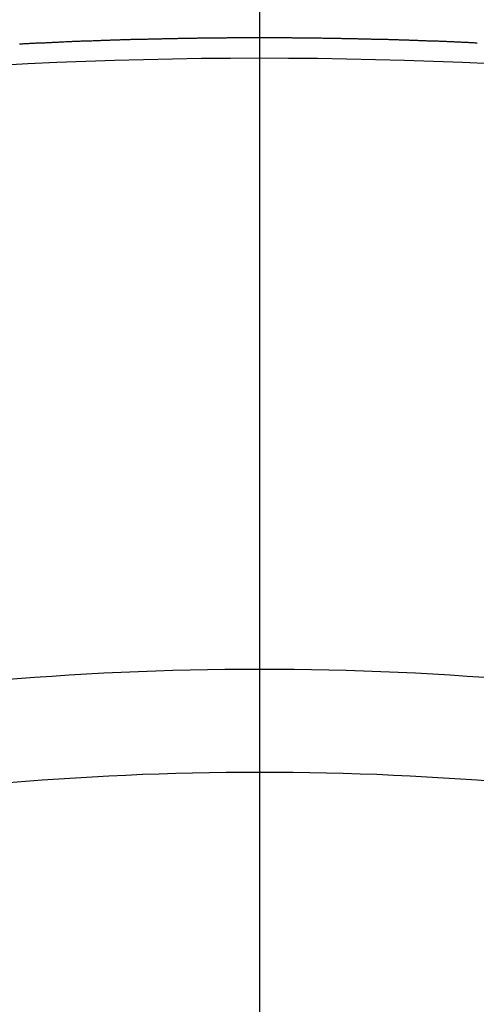
# Model space of a CAD drawing. Extents: x 84007 to 110129, y -21830 to -13430.
# Drawn here: x 99689 to 99692, y -15372 to -15366 of the extents above; entities that cross this region are included whole.
import ezdxf

# ---------------------------------------------------------------- set-up
doc = ezdxf.new("R2010")
doc.units = 0
doc.header["$LTSCALE"] = 50
doc.header["$MEASUREMENT"] = 0
doc.linetypes.add('CENTER2', pattern=[1.125, 0.75, -0.125, 0.125, -0.125])
doc.layers.get('0').update_dxf_attribs({"linetype": 'CONTINUOUS'})
doc.layers.add('150-機器', color=8, linetype='CONTINUOUS')
doc.layers.add('160-文字', color=254, linetype='CONTINUOUS')
doc.styles.add('KH001', font='txt')
doc.dimstyles.new('KH1xx030', dxfattribs={"dimscale": 30, "dimtxt": 2, "dimasz": 0.6, "dimexe": 0.3, "dimexo": 1.2, "dimgap": 0.5, "dimtad": 3, "dimdec": 1, "dimdsep": 46, "dimlunit": 6, "dimtxsty": 'KH001', "dimblk": 'DOT', "dimcen": 1, "dimdle": 1, "dimclrd": 256, "dimclre": 256, "dimclrt": 256, "dimadec": 0, "dimazin": 0, "dimtfac": 1, "dimtdec": 1, "dimtix": 1, "dimtmove": 2, "dimatfit": 3, "dimldrblk": 'CLOSEDBLANK', "dimfxl": 1, "dimtolj": 1, "dimtzin": 0, "dimlwd": -1, "dimlwe": -1, "dimarcsym": 0})

# ---------------------------------------------------------------- blocks, each defined once
blk = doc.blocks.new('_ClosedBlank')
at = {"color": 0, "linetype": 'ByBlock', "lineweight": -2}
for p, q in [((-1, 0.16667), (0, 0)), ((-1, 0.16667), (-1, -0.16667)), ((0, 0), (-1, -0.16667))]:
    blk.add_line(p, q, dxfattribs=at)
blk = doc.blocks.new('_Dot')
at = {"color": 0, "linetype": 'ByBlock', "lineweight": -2}
blk.add_line((-0.5, 0), (-1, 0), dxfattribs=at)
at = {"color": 0, "linetype": 'ByBlock', "const_width": 0.5}
blk.add_lwpolyline([(-0.25, 0, 1), (0.25, 0, 1)], format="xyb", close=True, dxfattribs=at)

msp = doc.modelspace()

# ---------------------------------------------------------------- linework, layer by layer
at = {"layer": '150-機器', "color": 161, "linetype": 'CENTER2'}
msp.add_line((99690.2537, -14963.8402), (99690.2537, -15455.2817), dxfattribs=at)
at = {"layer": '150-機器', "color": 13, "linetype": 'Continuous'}
msp.add_lwpolyline([(99691.6753, -15365.9929), (99691.6683, -15365.9929), (99691.6623, -15365.9929), (99691.6553, -15365.9919), (99691.6483, -15365.9919), (99691.6423, -15365.9919), (99691.6354, -15365.9909), (99691.6284, -15365.9909), (99691.6214, -15365.9909), (99691.6154, -15365.9899), (99691.6084, -15365.9899), (99691.6015, -15365.9899), (99691.5955, -15365.9899), (99691.5885, -15365.9889), (99691.5815, -15365.9889), (99691.5755, -15365.9889), (99691.5685, -15365.9879), (99691.5616, -15365.9879), (99691.5546, -15365.9879), (99691.5486, -15365.9879), (99691.5416, -15365.9869), (99691.5346, -15365.9869), (99691.5287, -15365.9869), (99691.5217, -15365.9859), (99691.5147, -15365.9859), (99691.5087, -15365.9859), (99691.5017, -15365.9859), (99691.4947, -15365.9849), (99691.4888, -15365.9849), (99691.4818, -15365.9849), (99691.4748, -15365.9839), (99691.4678, -15365.9839), (99691.4618, -15365.9839), (99691.4548, -15365.9839), (99691.4479, -15365.9829), (99691.4419, -15365.9829), (99691.4349, -15365.9829), (99691.4279, -15365.9829), (99691.4219, -15365.9819), (99691.415, -15365.9819), (99691.408, -15365.9819), (99691.401, -15365.9819), (99691.395, -15365.9809), (99691.388, -15365.9809), (99691.381, -15365.9809), (99691.3751, -15365.9809), (99691.3681, -15365.9799), (99691.3611, -15365.9799), (99691.3541, -15365.9799), (99691.3481, -15365.9799), (99691.3411, -15365.9789), (99691.3342, -15365.9789), (99691.3282, -15365.9789), (99691.3212, -15365.9789), (99691.3142, -15365.9779), (99691.3082, -15365.9779), (99691.3013, -15365.9779), (99691.2943, -15365.9779), (99691.2873, -15365.9769), (99691.2813, -15365.9769), (99691.2743, -15365.9769), (99691.2673, -15365.9769), (99691.2614, -15365.9769), (99691.2544, -15365.9759), (99691.2474, -15365.9759), (99691.2414, -15365.9759), (99691.2344, -15365.9759), (99691.2274, -15365.9749), (99691.2205, -15365.9749), (99691.2145, -15365.9749), (99691.2075, -15365.9749), (99691.2005, -15365.9749), (99691.1945, -15365.9739), (99691.1876, -15365.9739), (99691.1806, -15365.9739), (99691.1736, -15365.9739), (99691.1676, -15365.9739), (99691.1606, -15365.9729), (99691.1536, -15365.9729), (99691.1477, -15365.9729), (99691.1407, -15365.9729), (99691.1337, -15365.9729), (99691.1277, -15365.9719), (99691.1207, -15365.9719), (99691.1138, -15365.9719), (99691.1068, -15365.9719), (99691.1008, -15365.9719), (99691.0938, -15365.9709), (99691.0868, -15365.9709), (99691.0808, -15365.9709), (99691.0739, -15365.9709), (99691.0669, -15365.9709), (99691.0599, -15365.9709), (99691.0539, -15365.9699), (99691.0469, -15365.9699), (99691.0399, -15365.9699), (99691.034, -15365.9699), (99691.027, -15365.9699), (99691.02, -15365.9689), (99691.013, -15365.9689), (99691.007, -15365.9689), (99691.0001, -15365.9689), (99690.9931, -15365.9689), (99690.9871, -15365.9689), (99690.9801, -15365.9679), (99690.9731, -15365.9679), (99690.9671, -15365.9679), (99690.9602, -15365.9679), (99690.9532, -15365.9679), (99690.9462, -15365.9679), (99690.9402, -15365.9679), (99690.9332, -15365.9669), (99690.9262, -15365.9669), (99690.9203, -15365.9669), (99690.9133, -15365.9669), (99690.9063, -15365.9669), (99690.8993, -15365.9669), (99690.8933, -15365.9659), (99690.8864, -15365.9659), (99690.8794, -15365.9659), (99690.8734, -15365.9659), (99690.8664, -15365.9659), (99690.8594, -15365.9659), (99690.8524, -15365.9659), (99690.8465, -15365.9659), (99690.8395, -15365.9649), (99690.8325, -15365.9649), (99690.8265, -15365.9649), (99690.8195, -15365.9649), (99690.8126, -15365.9649), (99690.8056, -15365.9649), (99690.7996, -15365.9649), (99690.7926, -15365.9649), (99690.7856, -15365.9639), (99690.7796, -15365.9639), (99690.7727, -15365.9639), (99690.7657, -15365.9639), (99690.7587, -15365.9639), (99690.7527, -15365.9639), (99690.7457, -15365.9639), (99690.7387, -15365.9639), (99690.7328, -15365.9639), (99690.7258, -15365.9629), (99690.7188, -15365.9629), (99690.7118, -15365.9629), (99690.7058, -15365.9629), (99690.6989, -15365.9629), (99690.6919, -15365.9629), (99690.6859, -15365.9629), (99690.6789, -15365.9629), (99690.6719, -15365.9629), (99690.6659, -15365.9629), (99690.659, -15365.9619), (99690.652, -15365.9619), (99690.645, -15365.9619), (99690.639, -15365.9619), (99690.632, -15365.9619), (99690.625, -15365.9619), (99690.6191, -15365.9619), (99690.6121, -15365.9619), (99690.6051, -15365.9619), (99690.5981, -15365.9619), (99690.5921, -15365.9619), (99690.5852, -15365.9619), (99690.5782, -15365.961), (99690.5722, -15365.961), (99690.5652, -15365.961), (99690.5582, -15365.961), (99690.5512, -15365.961), (99690.5453, -15365.961), (99690.5383, -15365.961), (99690.5313, -15365.961), (99690.5253, -15365.961), (99690.5183, -15365.961), (99690.5113, -15365.961), (99690.5044, -15365.961), (99690.4984, -15365.961), (99690.4914, -15365.961), (99690.4844, -15365.961), (99690.4784, -15365.961), (99690.4715, -15365.961), (99690.4645, -15365.96), (99690.4575, -15365.96), (99690.4515, -15365.96), (99690.4445, -15365.96), (99690.4375, -15365.96), (99690.4316, -15365.96), (99690.4246, -15365.96), (99690.4176, -15365.96), (99690.4106, -15365.96), (99690.4046, -15365.96), (99690.3977, -15365.96), (99690.3907, -15365.96), (99690.3837, -15365.96), (99690.3777, -15365.96), (99690.3707, -15365.96), (99690.3637, -15365.96), (99690.3578, -15365.96), (99690.3508, -15365.96), (99690.3438, -15365.96), (99690.3368, -15365.96), (99690.3308, -15365.96), (99690.3238, -15365.96), (99690.3169, -15365.96), (99690.3109, -15365.96), (99690.3039, -15365.96), (99690.2969, -15365.96), (99690.2899, -15365.96), (99690.284, -15365.96), (99690.277, -15365.96), (99690.27, -15365.96), (99690.264, -15365.96), (99690.257, -15365.96), (99690.25, -15365.96), (99690.2431, -15365.96), (99690.2371, -15365.96), (99690.2301, -15365.96), (99690.2231, -15365.96), (99690.2171, -15365.96), (99690.2101, -15365.96), (99690.2032, -15365.96), (99690.1962, -15365.96), (99690.1902, -15365.96), (99690.1832, -15365.96), (99690.1762, -15365.96), (99690.1703, -15365.96), (99690.1633, -15365.96), (99690.1563, -15365.96), (99690.1493, -15365.96), (99690.1433, -15365.96), (99690.1363, -15365.96), (99690.1294, -15365.96), (99690.1234, -15365.96), (99690.1164, -15365.96), (99690.1094, -15365.96), (99690.1024, -15365.96), (99690.0965, -15365.96), (99690.0895, -15365.96), (99690.0825, -15365.96), (99690.0765, -15365.96), (99690.0695, -15365.96), (99690.0625, -15365.96), (99690.0556, -15365.96), (99690.0496, -15365.96), (99690.0426, -15365.96), (99690.0356, -15365.961), (99690.0296, -15365.961), (99690.0226, -15365.961), (99690.0157, -15365.961), (99690.0087, -15365.961), (99690.0027, -15365.961), (99689.9957, -15365.961), (99689.9887, -15365.961), (99689.9828, -15365.961), (99689.9758, -15365.961), (99689.9688, -15365.961), (99689.9618, -15365.961), (99689.9558, -15365.961), (99689.9488, -15365.961), (99689.9419, -15365.961), (99689.9359, -15365.961), (99689.9289, -15365.961), (99689.9219, -15365.9619), (99689.9149, -15365.9619), (99689.9089, -15365.9619), (99689.902, -15365.9619), (99689.895, -15365.9619), (99689.889, -15365.9619), (99689.882, -15365.9619), (99689.875, -15365.9619), (99689.8681, -15365.9619), (99689.8621, -15365.9619), (99689.8551, -15365.9619), (99689.8481, -15365.9619), (99689.8421, -15365.9629), (99689.8351, -15365.9629), (99689.8282, -15365.9629), (99689.8212, -15365.9629), (99689.8152, -15365.9629), (99689.8082, -15365.9629), (99689.8012, -15365.9629), (99689.7952, -15365.9629), (99689.7883, -15365.9629), (99689.7813, -15365.9629), (99689.7743, -15365.9639), (99689.7683, -15365.9639), (99689.7613, -15365.9639), (99689.7544, -15365.9639), (99689.7484, -15365.9639), (99689.7414, -15365.9639), (99689.7344, -15365.9639), (99689.7274, -15365.9639), (99689.7214, -15365.9639), (99689.7145, -15365.9649), (99689.7075, -15365.9649), (99689.7015, -15365.9649), (99689.6945, -15365.9649), (99689.6875, -15365.9649), (99689.6806, -15365.9649), (99689.6746, -15365.9649), (99689.6676, -15365.9649), (99689.6606, -15365.9659), (99689.6546, -15365.9659), (99689.6476, -15365.9659), (99689.6407, -15365.9659), (99689.6347, -15365.9659), (99689.6277, -15365.9659), (99689.6207, -15365.9659), (99689.6137, -15365.9669), (99689.6077, -15365.9669), (99689.6008, -15365.9669), (99689.5938, -15365.9669), (99689.5878, -15365.9669), (99689.5808, -15365.9669), (99689.5738, -15365.9669), (99689.5669, -15365.9679), (99689.5609, -15365.9679), (99689.5539, -15365.9679), (99689.5469, -15365.9679), (99689.5409, -15365.9679), (99689.5339, -15365.9679), (99689.527, -15365.9679), (99689.52, -15365.9689), (99689.514, -15365.9689), (99689.507, -15365.9689), (99689.5, -15365.9689), (99689.494, -15365.9689), (99689.4871, -15365.9689), (99689.4801, -15365.9699), (99689.4731, -15365.9699), (99689.4671, -15365.9699), (99689.4601, -15365.9699), (99689.4532, -15365.9699), (99689.4472, -15365.9709), (99689.4402, -15365.9709), (99689.4332, -15365.9709), (99689.4272, -15365.9709), (99689.4202, -15365.9709), (99689.4133, -15365.9709), (99689.4063, -15365.9719), (99689.4003, -15365.9719), (99689.3933, -15365.9719), (99689.3863, -15365.9719), (99689.3804, -15365.9719), (99689.3734, -15365.9729), (99689.3664, -15365.9729), (99689.3594, -15365.9729), (99689.3534, -15365.9729), (99689.3464, -15365.9729), (99689.3395, -15365.9739), (99689.3335, -15365.9739), (99689.3265, -15365.9739), (99689.3195, -15365.9739), (99689.3125, -15365.9739), (99689.3065, -15365.9749), (99689.2996, -15365.9749), (99689.2926, -15365.9749), (99689.2866, -15365.9749), (99689.2796, -15365.9749), (99689.2726, -15365.9759), (99689.2667, -15365.9759), (99689.2597, -15365.9759), (99689.2527, -15365.9759), (99689.2457, -15365.9759), (99689.2397, -15365.9769), (99689.2327, -15365.9769), (99689.2258, -15365.9769), (99689.2198, -15365.9769), (99689.2128, -15365.9779), (99689.2058, -15365.9779), (99689.1998, -15365.9779), (99689.1928, -15365.9779), (99689.1859, -15365.9789), (99689.1789, -15365.9789), (99689.1729, -15365.9789), (99689.1659, -15365.9789), (99689.1589, -15365.9799), (99689.153, -15365.9799), (99689.146, -15365.9799), (99689.139, -15365.9799), (99689.132, -15365.9809), (99689.126, -15365.9809), (99689.119, -15365.9809), (99689.1121, -15365.9809), (99689.1061, -15365.9819), (99689.0991, -15365.9819), (99689.0921, -15365.9819), (99689.0861, -15365.9819), (99689.0791, -15365.9829), (99689.0722, -15365.9829), (99689.0652, -15365.9829), (99689.0592, -15365.9829), (99689.0522, -15365.9839), (99689.0452, -15365.9839), (99689.0393, -15365.9839), (99689.0323, -15365.9839), (99689.0253, -15365.9849), (99689.0193, -15365.9849), (99689.0123, -15365.9849), (99689.0053, -15365.9859), (99688.9994, -15365.9859), (99688.9924, -15365.9859), (99688.9854, -15365.9859), (99688.9784, -15365.9869), (99688.9724, -15365.9869), (99688.9655, -15365.9869), (99688.9585, -15365.9879), (99688.9525, -15365.9879), (99688.9455, -15365.9879), (99688.9385, -15365.9889), (99688.9325, -15365.9889), (99688.9256, -15365.9889), (99688.9186, -15365.9889), (99688.9116, -15365.9899), (99688.9056, -15365.9899), (99688.8986, -15365.9899), (99688.8916, -15365.9909), (99688.8857, -15365.9909), (99688.8787, -15365.9909), (99688.8717, -15365.9919), (99688.8657, -15365.9919), (99688.8587, -15365.9919), (99688.8518, -15365.9929), (99688.8458, -15365.9929), (99688.8388, -15365.9929), (99688.8318, -15365.9939), (99688.8248, -15365.9939), (99688.8188, -15365.9939), (99688.8119, -15365.9939), (99688.8049, -15365.9949), (99688.7989, -15365.9949), (99688.7919, -15365.9949), (99688.7849, -15365.9959), (99688.7789, -15365.9959), (99688.772, -15365.9959), (99688.765, -15365.9969), (99688.759, -15365.9969), (99688.752, -15365.9969), (99688.745, -15365.9979), (99688.7381, -15365.9979), (99688.7321, -15365.9979), (99688.7251, -15365.9988), (99688.7181, -15365.9988), (99688.7121, -15365.9988), (99688.7051, -15365.9998), (99688.6982, -15365.9998), (99688.6922, -15365.9998), (99688.6852, -15366.0008)], dxfattribs=at)
at = {"layer": '150-機器', "color": 13}
for radius in [90.5, 80.5]:
    msp.add_circle((99690.2464, -15305.0584), radius, dxfattribs=at)
at = {"layer": '150-機器', "color": 13, "linetype": 'Continuous'}
for centre, radius, start, end in [((99690.2537, -15397.3841), 31.2914, 78.88956, 101.11044), ((99690.2537, -15390.2279), 20.1459, 79.69225, 100.30775), ((99690.2537, -15390.2279), 19.4736, 79.69225, 100.30775)]:
    msp.add_arc(centre, radius, start, end, dxfattribs=at)

# ---------------------------------------------------------------- leaders
at = {"layer": '160-文字', "annotation_type": 0, "has_hookline": 1, "hookline_direction": 1, "text_width": 1240.203}
msp.add_leader([(100250.2464, -15082.8873), (99665.786, -16674.0432), (99647.786, -16674.0432)], dimstyle='KH1xx030', override={"dimgap": 0.5, "dimtad": 1}, dxfattribs=at)
at = {"layer": '160-文字'}
msp.add_leader([(99810.2609, -15100.0584), (99115.7045, -16352.6561)], dimstyle='KH1xx030', override={"dimgap": 0.5, "dimtad": 1}, dxfattribs=at)

doc.saveas('drawing.dxf')
